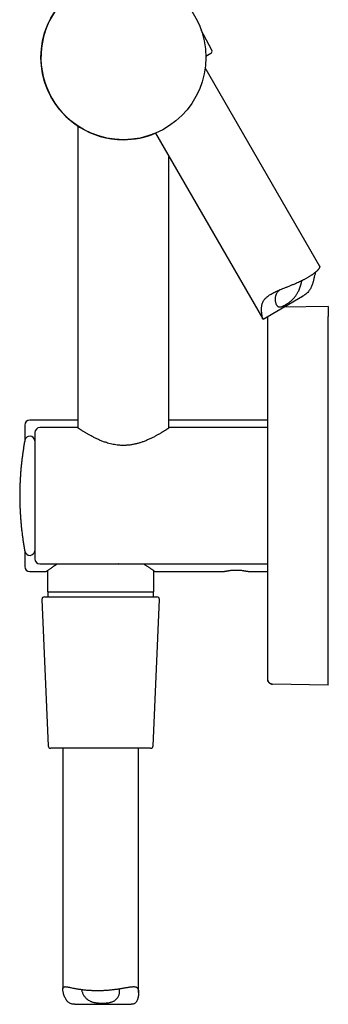
# Model space of a CAD drawing. Units: millimetres. Extents: x 8 to 744, y 12 to 2474.
# Drawn here: x 122 to 183, y 1236 to 1431 of the extents above; entities that cross this region are included whole.
import ezdxf

# ---------------------------------------------------------------- set-up
doc = ezdxf.new("R2010")
doc.units = ezdxf.units.MM

msp = doc.modelspace()

# ---------------------------------------------------------------- linework, layer by layer
at = {"color": 7, "linetype": 'Continuous', "lineweight": 30}
for p, q in [((159.81, 1424.59), (157.72, 1428.59)), ((159.62, 1423.92), (158.64, 1423.36)), ((181.19, 1381.81), (158.51, 1421.1)), ((133.34, 1409.6), (133.34, 1349.82)), ((148.66, 1408.16), (169.89, 1371.39)), ((151.34, 1349.82), (151.34, 1403.51)), ((169.94, 1371.37), (177.75, 1375.88)), ((182.84, 1373.89), (174.04, 1373.73)), ((182.84, 1373.89), (182.84, 1371.89)), ((170.84, 1371.89), (170.84, 1371.7)), ((170.84, 1371.7), (170.84, 1301.08)), ((182.84, 1300.89), (182.84, 1371.89)), ((133.34, 1351.39), (123.84, 1351.39)), ((170.84, 1351.39), (151.34, 1351.39)), ((122.84, 1350.39), (122.84, 1347.28)), ((133.25, 1349.89), (125.84, 1349.89)), ((170.84, 1349.89), (151.44, 1349.89)), ((124.85, 1326.9), (124.84, 1326.89)), ((122.84, 1325.5), (122.84, 1322.39)), ((125.84, 1322.89), (141.34, 1322.89)), ((143.35, 1322.89), (170.84, 1322.89)), ((123.84, 1321.39), (127.1, 1321.39)), ((127.34, 1321.57), (127.34, 1317.39)), ((148.34, 1317.39), (148.34, 1321.57)), ((148.59, 1321.39), (162.04, 1321.39)), ((167.24, 1321.39), (170.84, 1321.39)), ((126.22, 1315.87), (127.47, 1286.87)), ((126.72, 1316.39), (148.97, 1316.39)), ((127.34, 1317.39), (148.34, 1317.39)), ((127.37, 1317.39), (127.37, 1316.39)), ((148.22, 1286.87), (149.47, 1315.87)), ((148.32, 1316.39), (148.32, 1317.39)), ((182.84, 1298.89), (182.84, 1300.89)), ((170.84, 1300.08), (170.85, 1299.98)), ((170.85, 1300.03), (170.85, 1299.97)), ((171.77, 1299.09), (171.83, 1299.08)), ((182.84, 1298.89), (171.83, 1299.08)), ((136.97, 1286.39), (127.97, 1286.39)), ((130.34, 1286.39), (130.34, 1238.76)), ((147.72, 1286.39), (136.97, 1286.39)), ((145.34, 1238.02), (145.34, 1286.39)), ((132.73, 1235.71), (143.85, 1235.71))]:
    msp.add_line(p, q, dxfattribs=at)
msp.add_circle((142.34, 1423.19), 16.3, dxfattribs=at)
for centre, radius, start, end in [((142.34, 1423.19), 16.3, 141.2285, 270), ((159.37, 1424.36), 0.5, 300, 27.5187), ((142.34, 1423.19), 16.3, 270, 292.7857), ((123.84, 1350.39), 1, 90, 180), ((125.84, 1348.89), 1, 90, 180), ((123.84, 1347.19), 1, 4.8515, 169.4198), ((123.84, 1325.59), 1, 190.5802, 355.1465), ((125.84, 1323.89), 1, 180, 270), ((123.84, 1322.39), 1, 180, 270), ((126.72, 1315.89), 0.5, 90, 182.4813), ((148.97, 1315.89), 0.5, 357.5187, 90), ((127.97, 1286.89), 0.5, 182.4813, 270), ((147.72, 1286.89), 0.5, 270, 357.5187)]:
    msp.add_arc(centre, radius, start, end, dxfattribs=at)
for points, knots in [([(180.34, 1380.67), (180.33, 1380.65), (180.29, 1380.53), (180.23, 1380.31), (180.15, 1380.02), (180.08, 1379.73), (180.02, 1379.43), (179.94, 1379.12), (179.86, 1378.8), (179.77, 1378.48), (179.66, 1378.16), (179.54, 1377.85), (179.4, 1377.53), (179.23, 1377.23), (179.03, 1376.94), (178.79, 1376.66), (178.53, 1376.41), (178.24, 1376.19), (177.97, 1376.01), (177.8, 1375.91), (177.75, 1375.88)], [0, 0, 0, 0, 0.016677, 0.085756, 0.14325, 0.200907, 0.2589, 0.316968, 0.37569, 0.434478, 0.493513, 0.552679, 0.611186, 0.670378, 0.729999, 0.790618, 0.849169, 0.908789, 0.968905, 1, 1, 1, 1]), ([(177.95, 1379.18), (178.02, 1379.22), (178.18, 1379.3), (178.41, 1379.42), (178.64, 1379.55), (178.86, 1379.67), (179.07, 1379.79), (179.27, 1379.92), (179.46, 1380.04), (179.65, 1380.16), (179.82, 1380.28), (179.98, 1380.39), (180.14, 1380.51), (180.28, 1380.62), (180.42, 1380.73), (180.54, 1380.84), (180.65, 1380.94), (180.76, 1381.05), (180.85, 1381.14), (180.93, 1381.24), (181, 1381.32), (181.06, 1381.41), (181.11, 1381.49), (181.15, 1381.56), (181.18, 1381.62), (181.2, 1381.68), (181.21, 1381.73), (181.21, 1381.78), (181.2, 1381.8), (181.19, 1381.81)], [0, 0, 0, 0, 0.036043, 0.072149, 0.108743, 0.145337, 0.182197, 0.219056, 0.256424, 0.293861, 0.329904, 0.366009, 0.402589, 0.439169, 0.476002, 0.512836, 0.550155, 0.587538, 0.624161, 0.660845, 0.697987, 0.735129, 0.772518, 0.809907, 0.847769, 0.885696, 0.923587, 0.961545, 1, 1, 1, 1]), ([(169.94, 1371.37), (169.93, 1371.37), (169.91, 1371.36), (169.89, 1371.38), (169.87, 1371.44), (169.84, 1371.53), (169.82, 1371.67), (169.79, 1371.83), (169.77, 1371.98), (169.75, 1372.13), (169.73, 1372.28), (169.7, 1372.51), (169.67, 1372.8), (169.66, 1373.2), (169.66, 1373.55), (169.68, 1373.86), (169.71, 1374.09), (169.76, 1374.32), (169.83, 1374.55), (169.92, 1374.77), (170.04, 1375), (170.2, 1375.24), (170.41, 1375.48), (170.66, 1375.72), (170.93, 1375.94), (171.23, 1376.14), (171.55, 1376.34), (171.89, 1376.52), (172.27, 1376.71), (172.69, 1376.9), (173.14, 1377.1), (173.61, 1377.3), (174.02, 1377.46), (174.37, 1377.61), (174.65, 1377.72), (174.94, 1377.84), (175.22, 1377.95), (175.51, 1378.07), (175.79, 1378.19), (176.08, 1378.31), (176.41, 1378.46), (176.77, 1378.62), (177.17, 1378.8), (177.57, 1378.99), (177.82, 1379.12), (177.95, 1379.18)], [0, 0, 0, 0, 0.018612, 0.041804, 0.0644, 0.087448, 0.11075, 0.134535, 0.150254, 0.166015, 0.181974, 0.197934, 0.230005, 0.262343, 0.300389, 0.319479, 0.338598, 0.358105, 0.377678, 0.397496, 0.417411, 0.44263, 0.468255, 0.494081, 0.520305, 0.545517, 0.571003, 0.596617, 0.622483, 0.652508, 0.68284, 0.713322, 0.744104, 0.762057, 0.780038, 0.798243, 0.816448, 0.834774, 0.8531, 0.871661, 0.890254, 0.917417, 0.944796, 0.972285, 1, 1, 1, 1]), ([(173.25, 1377.14), (173.19, 1377.09), (173.07, 1376.98), (172.9, 1376.8), (172.75, 1376.61), (172.62, 1376.42), (172.52, 1376.24), (172.45, 1376.05), (172.38, 1375.82), (172.34, 1375.57), (172.32, 1375.29), (172.34, 1375.02), (172.38, 1374.76), (172.45, 1374.51), (172.53, 1374.32), (172.6, 1374.19), (172.66, 1374.09), (172.73, 1374.01), (172.81, 1373.93), (172.9, 1373.87), (173.01, 1373.81), (173.14, 1373.78), (173.27, 1373.77), (173.41, 1373.79), (173.56, 1373.82), (173.73, 1373.87), (173.9, 1373.94), (174.08, 1374.03), (174.27, 1374.13), (174.47, 1374.24), (174.68, 1374.37), (174.89, 1374.51), (175.11, 1374.67), (175.33, 1374.84), (175.55, 1375.03), (175.76, 1375.22), (175.96, 1375.42), (176.15, 1375.64), (176.33, 1375.87), (176.49, 1376.09), (176.64, 1376.33), (176.78, 1376.56), (176.93, 1376.85), (177.08, 1377.19), (177.23, 1377.57), (177.36, 1377.95), (177.46, 1378.29), (177.54, 1378.58), (177.61, 1378.82), (177.66, 1378.98), (177.68, 1379.05), (177.68, 1379.05)], [0, 0, 0, 0, 0.017873, 0.037951, 0.058364, 0.076786, 0.095457, 0.114249, 0.133284, 0.160463, 0.18786, 0.215807, 0.24391, 0.272362, 0.301006, 0.315688, 0.330409, 0.345258, 0.360158, 0.378667, 0.397427, 0.41632, 0.43549, 0.454002, 0.472783, 0.4917, 0.510891, 0.5294, 0.548153, 0.567029, 0.586158, 0.605403, 0.624931, 0.644605, 0.664584, 0.68334, 0.702383, 0.721571, 0.741054, 0.759363, 0.777878, 0.796489, 0.815285, 0.844611, 0.874164, 0.904329, 0.93469, 0.956227, 0.977988, 0.999882, 1, 1, 1, 1]), ([(150.33, 1349.16), (150.28, 1349.13), (150.17, 1349.06), (149.99, 1348.96), (149.81, 1348.84), (149.62, 1348.73), (149.41, 1348.61), (149.2, 1348.49), (148.97, 1348.36), (148.73, 1348.23), (148.47, 1348.09), (148.19, 1347.94), (147.89, 1347.8), (147.59, 1347.65), (147.27, 1347.51), (146.94, 1347.36), (146.59, 1347.23), (146.27, 1347.1), (145.96, 1346.99), (145.67, 1346.9), (145.37, 1346.81), (145.07, 1346.72), (144.76, 1346.65), (144.44, 1346.58), (144.12, 1346.51), (143.79, 1346.46), (143.47, 1346.42), (143.15, 1346.39), (142.82, 1346.37), (142.49, 1346.36), (142.15, 1346.36), (141.81, 1346.37), (141.47, 1346.4), (141.06, 1346.44), (140.58, 1346.51), (140.03, 1346.62), (139.49, 1346.76), (139.02, 1346.9), (138.61, 1347.03), (138.26, 1347.16), (137.92, 1347.29), (137.59, 1347.43), (137.27, 1347.58), (136.95, 1347.73), (136.64, 1347.88), (136.3, 1348.05), (135.99, 1348.21), (135.69, 1348.37), (135.45, 1348.51), (135.22, 1348.64), (135, 1348.77), (134.78, 1348.9), (134.58, 1349.03), (134.39, 1349.14), (134.21, 1349.26), (134.05, 1349.36), (133.9, 1349.45), (133.77, 1349.54), (133.65, 1349.62), (133.54, 1349.69), (133.45, 1349.75), (133.37, 1349.8), (133.32, 1349.84), (133.28, 1349.87), (133.25, 1349.88), (133.24, 1349.89), (133.25, 1349.89), (133.25, 1349.89)], [0, 0, 0, 0, 0.013856, 0.027711, 0.041643, 0.055574, 0.069725, 0.083876, 0.098096, 0.112317, 0.128427, 0.144538, 0.160745, 0.176952, 0.19347, 0.209988, 0.226621, 0.243253, 0.2563, 0.269347, 0.282467, 0.295587, 0.308962, 0.322337, 0.335815, 0.349294, 0.362348, 0.375402, 0.388575, 0.401748, 0.415311, 0.428875, 0.442576, 0.456278, 0.478937, 0.501735, 0.524926, 0.548235, 0.564369, 0.580503, 0.596758, 0.613013, 0.629615, 0.646217, 0.662928, 0.679638, 0.702794, 0.718237, 0.733681, 0.749214, 0.764747, 0.780579, 0.79641, 0.812355, 0.8283, 0.843748, 0.859197, 0.874773, 0.890349, 0.906362, 0.922375, 0.938555, 0.954736, 0.968297, 0.981858, 0.995529, 1, 1, 1, 1]), ([(151.44, 1349.89), (151.44, 1349.89), (151.44, 1349.89), (151.42, 1349.87), (151.39, 1349.85), (151.35, 1349.82), (151.3, 1349.79), (151.23, 1349.75), (151.16, 1349.7), (151.08, 1349.64), (150.99, 1349.58), (150.88, 1349.51), (150.77, 1349.44), (150.64, 1349.36), (150.49, 1349.27), (150.38, 1349.2), (150.33, 1349.16)], [0, 0, 0, 0, 0.064774, 0.139726, 0.215313, 0.290901, 0.358965, 0.427028, 0.495534, 0.564041, 0.633868, 0.703695, 0.773944, 0.844193, 0.922033, 1, 1, 1, 1]), ([(122.86, 1347.37), (122.81, 1347.11), (122.72, 1346.6), (122.59, 1345.81), (122.47, 1345.02), (122.36, 1344.23), (122.26, 1343.43), (122.17, 1342.63), (122.09, 1341.83), (122.02, 1341.04), (121.97, 1340.23), (121.92, 1339.43), (121.89, 1338.63), (121.86, 1337.83), (121.85, 1337.03), (121.84, 1336.22), (121.85, 1335.42), (121.87, 1334.62), (121.9, 1333.82), (121.94, 1333.02), (121.99, 1332.22), (122.05, 1331.41), (122.12, 1330.62), (122.2, 1329.82), (122.3, 1329.02), (122.4, 1328.22), (122.52, 1327.43), (122.64, 1326.64), (122.76, 1325.96), (122.83, 1325.55), (122.86, 1325.41)], [0, 0, 0, 0, 0.035197, 0.071515, 0.107833, 0.144154, 0.180476, 0.2168, 0.253125, 0.289452, 0.32578, 0.36211, 0.398441, 0.434774, 0.471109, 0.507444, 0.543782, 0.580121, 0.616461, 0.652803, 0.689146, 0.725491, 0.761838, 0.798186, 0.834536, 0.870887, 0.90724, 0.943594, 0.97995, 1, 1, 1, 1]), ([(124.84, 1348.89), (124.84, 1348.89), (124.84, 1348.89), (124.84, 1348.88), (124.84, 1348.85), (124.84, 1348.79), (124.84, 1348.71), (124.84, 1348.59), (124.84, 1348.44), (124.84, 1348.27), (124.84, 1348.08), (124.84, 1347.86), (124.84, 1347.63), (124.84, 1347.45), (124.84, 1347.36)], [0, 0, 0, 0, 0.003627, 0.084323, 0.165099, 0.246087, 0.343157, 0.440019, 0.536903, 0.634036, 0.725607, 0.816997, 0.908397, 1, 1, 1, 1]), ([(124.84, 1347.36), (124.84, 1347.27), (124.84, 1347.11), (124.84, 1346.83), (124.84, 1346.54), (124.84, 1346.23), (124.84, 1345.92), (124.84, 1345.62), (124.84, 1345.32), (124.84, 1345.02), (124.84, 1344.71), (124.84, 1344.33), (124.84, 1343.89), (124.84, 1343.37), (124.84, 1342.84), (124.84, 1342.29), (124.84, 1341.72), (124.84, 1341.13), (124.84, 1340.52), (124.84, 1339.91), (124.84, 1339.29), (124.84, 1338.65), (124.84, 1338.02), (124.84, 1337.42), (124.84, 1336.87), (124.84, 1336.37), (124.84, 1335.86), (124.84, 1335.36), (124.84, 1334.82), (124.84, 1334.25), (124.84, 1333.66), (124.84, 1333.07), (124.84, 1332.5), (124.84, 1331.95), (124.84, 1331.42), (124.84, 1330.9), (124.84, 1330.41), (124.84, 1329.95), (124.84, 1329.52), (124.84, 1329.09), (124.84, 1328.68), (124.84, 1328.3), (124.84, 1327.95), (124.84, 1327.64), (124.84, 1327.34), (124.84, 1327.05), (124.84, 1326.73), (124.84, 1326.38), (124.84, 1326.02), (124.84, 1325.68), (124.84, 1325.36), (124.84, 1325.07), (124.84, 1324.81), (124.84, 1324.59), (124.84, 1324.39), (124.84, 1324.22), (124.84, 1324.09), (124.84, 1323.99), (124.84, 1323.93), (124.84, 1323.89), (124.84, 1323.89), (124.84, 1323.89)], [0, 0, 0, 0, 0.015532, 0.031034, 0.046532, 0.062051, 0.078098, 0.09102, 0.103927, 0.116833, 0.129754, 0.142705, 0.161847, 0.180944, 0.200045, 0.219199, 0.238749, 0.258252, 0.277758, 0.297321, 0.316871, 0.336374, 0.35588, 0.375443, 0.390762, 0.406046, 0.421321, 0.43661, 0.451939, 0.470313, 0.488647, 0.506985, 0.52537, 0.5427, 0.559997, 0.577298, 0.59464, 0.61017, 0.62567, 0.641168, 0.656689, 0.672738, 0.68566, 0.698567, 0.711473, 0.724394, 0.737345, 0.756487, 0.775584, 0.794685, 0.813839, 0.833389, 0.852892, 0.872398, 0.891961, 0.911511, 0.931014, 0.95052, 0.970083, 0.985402, 1, 1, 1, 1]), ([(129.31, 1322.89), (129.28, 1322.86), (129.12, 1322.77), (128.86, 1322.6), (128.55, 1322.39), (128.26, 1322.2), (128, 1322.02), (127.77, 1321.86), (127.57, 1321.72), (127.4, 1321.6), (127.27, 1321.51), (127.18, 1321.45), (127.12, 1321.41), (127.1, 1321.39), (127.1, 1321.39), (127.1, 1321.39)], [0, 0, 0, 0, 0.026495, 0.112667, 0.200602, 0.288537, 0.376465, 0.464386, 0.552303, 0.640209, 0.728104, 0.806411, 0.884721, 0.96304, 1, 1, 1, 1]), ([(141.34, 1322.89), (141.34, 1322.89), (141.33, 1322.89), (141.36, 1322.89), (141.41, 1322.89), (141.5, 1322.9), (141.62, 1322.91), (141.76, 1322.92), (141.91, 1322.92), (142.08, 1322.93), (142.25, 1322.93), (142.41, 1322.93), (142.57, 1322.93), (142.72, 1322.93), (142.86, 1322.92), (142.99, 1322.91), (143.11, 1322.91), (143.19, 1322.9), (143.23, 1322.9), (143.25, 1322.9)], [0, 0, 0, 0, 0.0223281, 0.0920752, 0.1607093, 0.2314186, 0.2984666, 0.3676879, 0.4309222, 0.4962763, 0.5550272, 0.6156481, 0.6718164, 0.72959, 0.7863292, 0.8445554, 0.9043955, 0.965762, 1, 1, 1, 1]), ([(143.25, 1322.9), (143.27, 1322.89), (143.32, 1322.89), (143.35, 1322.89), (143.35, 1322.89), (143.35, 1322.89)], [0, 0, 0, 0, 0.370102, 0.750904, 1, 1, 1, 1]), ([(146.38, 1322.89), (146.41, 1322.87), (146.53, 1322.79), (146.72, 1322.67), (146.94, 1322.53), (147.15, 1322.39), (147.35, 1322.25), (147.54, 1322.12), (147.72, 1322), (147.88, 1321.89), (148.03, 1321.79), (148.16, 1321.7), (148.27, 1321.62), (148.37, 1321.55), (148.45, 1321.49), (148.51, 1321.45), (148.56, 1321.41), (148.59, 1321.39), (148.59, 1321.39), (148.59, 1321.39)], [0, 0, 0, 0, 0.024765, 0.084519, 0.144272, 0.204381, 0.26449, 0.325813, 0.387136, 0.44893, 0.510723, 0.570501, 0.630279, 0.690578, 0.750877, 0.812933, 0.874988, 0.937696, 1, 1, 1, 1]), ([(162.04, 1321.39), (162.05, 1321.39), (162.05, 1321.39), (162.08, 1321.39), (162.12, 1321.4), (162.18, 1321.41), (162.26, 1321.42), (162.36, 1321.44), (162.47, 1321.46), (162.6, 1321.47), (162.74, 1321.49), (162.92, 1321.51), (163.05, 1321.53), (163.13, 1321.54)], [0, 0, 0, 0, 0.087314, 0.17668, 0.262421, 0.348752, 0.436934, 0.52575, 0.612167, 0.699172, 0.788023, 0.87751, 1, 1, 1, 1]), ([(166.16, 1321.54), (166.06, 1321.55), (165.88, 1321.56), (165.58, 1321.58), (165.27, 1321.59), (164.95, 1321.6), (164.63, 1321.6), (164.3, 1321.6), (163.98, 1321.59), (163.67, 1321.58), (163.38, 1321.56), (163.21, 1321.54), (163.13, 1321.54)], [0, 0, 0, 0, 0.100877, 0.202082, 0.302977, 0.404123, 0.505579, 0.606726, 0.710045, 0.813694, 0.916998, 1, 1, 1, 1]), ([(166.16, 1321.54), (166.21, 1321.53), (166.33, 1321.52), (166.49, 1321.5), (166.64, 1321.48), (166.79, 1321.46), (166.92, 1321.44), (167.02, 1321.42), (167.1, 1321.41), (167.17, 1321.4), (167.21, 1321.39), (167.24, 1321.39), (167.25, 1321.39), (167.24, 1321.39), (167.24, 1321.39)], [0, 0, 0, 0, 0.087492, 0.175591, 0.265601, 0.356273, 0.474699, 0.560888, 0.647667, 0.736319, 0.825622, 0.911813, 0.998609, 1, 1, 1, 1]), ([(170.84, 1301.08), (170.84, 1301.01), (170.84, 1300.88), (170.84, 1300.69), (170.84, 1300.52), (170.84, 1300.37), (170.84, 1300.24), (170.84, 1300.15), (170.84, 1300.09), (170.84, 1300.08), (170.84, 1300.08)], [0, 0, 0, 0, 0.124919, 0.250003, 0.374833, 0.500005, 0.624816, 0.749973, 0.874897, 1, 1, 1, 1]), ([(170.85, 1299.98), (170.85, 1299.96), (170.86, 1299.91), (170.88, 1299.83), (170.9, 1299.75), (170.95, 1299.66), (171, 1299.57), (171.06, 1299.48), (171.13, 1299.41), (171.2, 1299.36), (171.26, 1299.32), (171.29, 1299.31), (171.31, 1299.3), (171.33, 1299.29), (171.34, 1299.28), (171.36, 1299.27), (171.38, 1299.25), (171.42, 1299.23), (171.46, 1299.2), (171.51, 1299.16), (171.58, 1299.13), (171.66, 1299.1), (171.73, 1299.09), (171.77, 1299.08)], [0, 0, 0, 0, 0.061913, 0.12321, 0.184445, 0.246537, 0.310895, 0.376506, 0.43485, 0.486049, 0.531479, 0.573008, 0.582179, 0.590796, 0.599346, 0.608341, 0.629308, 0.656288, 0.703736, 0.760173, 0.81803, 0.907418, 1, 1, 1, 1]), ([(170.86, 1299.91), (170.86, 1299.9), (170.86, 1299.89), (170.86, 1299.89), (170.86, 1299.88)], [0, 0, 0, 0, 0.760092, 1, 1, 1, 1]), ([(171.69, 1299.1), (171.67, 1299.1), (171.59, 1299.11), (171.45, 1299.16), (171.28, 1299.25), (171.13, 1299.37), (171.01, 1299.53), (170.92, 1299.67), (170.9, 1299.77), (170.89, 1299.8)], [0, 0, 0, 0, 0.047877, 0.2203118, 0.3927466, 0.5651815, 0.7376163, 0.9100511, 1, 1, 1, 1]), ([(171.64, 1299.1), (171.64, 1299.1), (171.67, 1299.1), (171.71, 1299.09), (171.76, 1299.08), (171.79, 1299.08)], [0, 0, 0, 0, 0.032103, 0.450365, 1, 1, 1, 1]), ([(132.73, 1235.71), (132.65, 1235.72), (132.48, 1235.72), (132.23, 1235.75), (131.98, 1235.81), (131.76, 1235.9), (131.54, 1236.04), (131.38, 1236.18), (131.24, 1236.33), (131.13, 1236.47), (131.04, 1236.61), (130.92, 1236.82), (130.78, 1237.09), (130.64, 1237.44), (130.54, 1237.75), (130.47, 1238), (130.42, 1238.18), (130.39, 1238.36), (130.36, 1238.52), (130.35, 1238.67), (130.34, 1238.81), (130.36, 1238.93), (130.4, 1239.04), (130.46, 1239.12), (130.55, 1239.17), (130.66, 1239.2), (130.8, 1239.21), (130.96, 1239.2), (131.16, 1239.17), (131.39, 1239.13), (131.67, 1239.08), (131.97, 1239.01), (132.26, 1238.95), (132.52, 1238.9), (132.74, 1238.86), (132.97, 1238.82), (133.2, 1238.77), (133.45, 1238.73), (133.7, 1238.7), (133.97, 1238.66), (134.28, 1238.62), (134.64, 1238.58), (135.07, 1238.53), (135.51, 1238.5), (135.81, 1238.48), (135.96, 1238.48)], [0, 0, 0, 0, 0.018612, 0.041804, 0.0644, 0.087448, 0.11075, 0.134535, 0.150254, 0.166015, 0.181974, 0.197934, 0.230005, 0.262343, 0.300389, 0.319479, 0.338598, 0.358105, 0.377678, 0.397496, 0.417411, 0.44263, 0.468255, 0.494081, 0.520305, 0.545517, 0.571003, 0.596617, 0.622483, 0.652508, 0.68284, 0.713322, 0.744104, 0.762057, 0.780038, 0.798243, 0.816448, 0.834774, 0.8531, 0.871661, 0.890254, 0.917417, 0.944796, 0.972285, 1, 1, 1, 1]), ([(134.1, 1238.64), (134.1, 1238.64), (134.09, 1238.6), (134.1, 1238.51), (134.12, 1238.35), (134.18, 1238.15), (134.27, 1237.92), (134.38, 1237.67), (134.53, 1237.42), (134.71, 1237.18), (134.89, 1236.98), (135.05, 1236.82), (135.18, 1236.71), (135.32, 1236.61), (135.48, 1236.5), (135.68, 1236.39), (135.9, 1236.29), (136.13, 1236.2), (136.38, 1236.13), (136.64, 1236.07), (136.91, 1236.02), (137.18, 1235.99), (137.46, 1235.96), (137.75, 1235.94), (138.03, 1235.94), (138.31, 1235.94), (138.6, 1235.94), (138.88, 1235.96), (139.16, 1235.99), (139.43, 1236.03), (139.69, 1236.08), (139.93, 1236.14), (140.15, 1236.22), (140.36, 1236.31), (140.55, 1236.41), (140.72, 1236.53), (140.88, 1236.65), (141.01, 1236.79), (141.16, 1236.97), (141.3, 1237.18), (141.43, 1237.44), (141.52, 1237.71), (141.57, 1237.95), (141.6, 1238.16), (141.6, 1238.33), (141.57, 1238.5), (141.53, 1238.64), (141.48, 1238.74), (141.44, 1238.78), (141.44, 1238.79)], [0, 0, 0, 0, 0.001404, 0.021116, 0.041081, 0.069588, 0.098326, 0.127639, 0.157115, 0.186958, 0.217003, 0.232403, 0.247843, 0.263419, 0.279047, 0.298461, 0.318137, 0.337955, 0.358062, 0.377478, 0.397178, 0.41702, 0.437149, 0.456562, 0.476232, 0.496031, 0.516096, 0.536281, 0.556764, 0.5774, 0.598356, 0.618029, 0.638002, 0.658129, 0.678564, 0.697768, 0.717188, 0.736709, 0.756424, 0.787184, 0.818181, 0.849822, 0.881666, 0.904256, 0.927081, 0.950046, 0.973325, 0.995928, 1, 1, 1, 1]), ([(135.96, 1238.48), (136.05, 1238.47), (136.25, 1238.46), (136.54, 1238.45), (136.84, 1238.45), (137.15, 1238.45), (137.45, 1238.45), (137.76, 1238.45), (138.07, 1238.46), (138.38, 1238.47), (138.68, 1238.49), (138.98, 1238.51), (139.28, 1238.53), (139.57, 1238.56), (139.87, 1238.58), (140.16, 1238.61), (140.45, 1238.65), (140.74, 1238.69), (141.02, 1238.72), (141.29, 1238.76), (141.56, 1238.8), (141.82, 1238.85), (142.08, 1238.89), (142.33, 1238.93), (142.57, 1238.97), (142.81, 1239.02), (143.04, 1239.05), (143.27, 1239.09), (143.48, 1239.13), (143.69, 1239.16), (143.88, 1239.18), (144.07, 1239.2), (144.25, 1239.21), (144.43, 1239.21), (144.61, 1239.19), (144.79, 1239.15), (144.94, 1239.09), (145.07, 1238.99), (145.17, 1238.87), (145.25, 1238.72), (145.3, 1238.53), (145.33, 1238.32), (145.35, 1238.1), (145.34, 1237.88), (145.33, 1237.65), (145.3, 1237.42), (145.26, 1237.19), (145.21, 1236.96), (145.15, 1236.74), (145.07, 1236.52), (144.97, 1236.32), (144.86, 1236.15), (144.72, 1235.99), (144.57, 1235.87), (144.39, 1235.79), (144.19, 1235.74), (144.01, 1235.71), (143.89, 1235.72), (143.85, 1235.72)], [0, 0, 0, 0, 0.015427, 0.030881, 0.046545, 0.062208, 0.077984, 0.093761, 0.109755, 0.125779, 0.141207, 0.156661, 0.172318, 0.187975, 0.20374, 0.219506, 0.235479, 0.25148, 0.267156, 0.282857, 0.298755, 0.314653, 0.330656, 0.346659, 0.362865, 0.379099, 0.395317, 0.411564, 0.428054, 0.444544, 0.461172, 0.4778, 0.494709, 0.511663, 0.533904, 0.556419, 0.579086, 0.602073, 0.624321, 0.646943, 0.669758, 0.692958, 0.712267, 0.731631, 0.751107, 0.770609, 0.79033, 0.810074, 0.8299, 0.84977, 0.86942, 0.889299, 0.909322, 0.929681, 0.949345, 0.969367, 0.989557, 1, 1, 1, 1])]:
    msp.add_open_spline(points, degree=3, knots=knots, dxfattribs=at)

doc.saveas('drawing.dxf')
